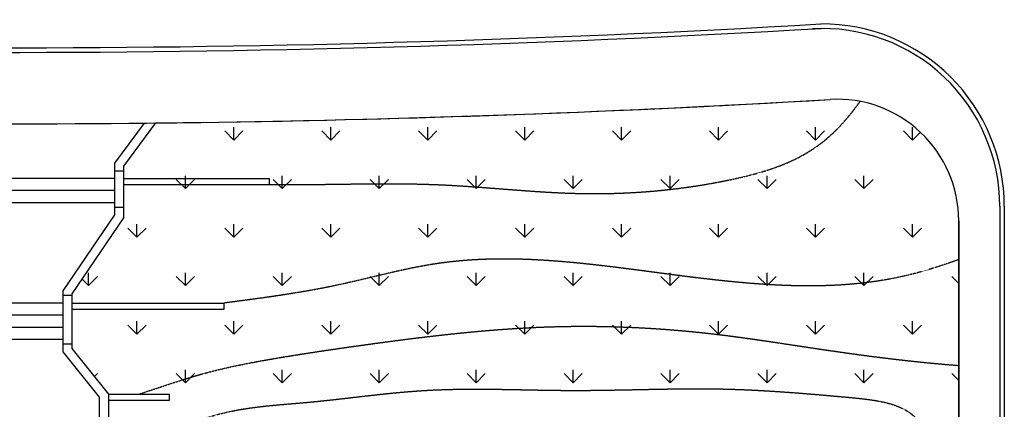
# Model space of a CAD drawing. Units: millimetres. Extents: x 69452 to 595876, y -200168 to 176102.
# Drawn here: x 198540 to 230971, y 156928 to 169743 of the extents above; entities that cross this region are included whole.
import ezdxf

# ---------------------------------------------------------------- set-up
doc = ezdxf.new("R2010")
doc.units = ezdxf.units.MM
doc.header["$LTSCALE"] = 10
doc.linetypes.add('HIDDEN', pattern=[9.525, 6.35, -3.175])
for name, color, linetype in [('0l-contour-地形线', 15, 'HIDDEN'), ('0l-curb-路缘石', 2, 'Continuous'), ('0l-pave-铺装外轮廓线', 6, 'Continuous'), ('0l-road-道路', 4, 'Continuous'), ('draw', 7, 'Continuous'), ('草地', 76, 'Continuous')]:
    doc.layers.add(name, color=color, linetype=linetype)

msp = doc.modelspace()

# ---------------------------------------------------------------- linework, layer by layer
at = {"layer": '0l-contour-地形线', "ltscale": 0.01}
for points, knots in [([(206770.493, 164321.823), (208628.337, 164299.473), (212048.171, 164476.13), (217039.052, 163865.948), (221203.273, 164212.947), (224520.374, 165118.664), (225729.726, 166376.924), (226223.648, 167053.863)], [0, 0, 0, 0, 5573.47801734, 10259.398417859, 14990.198455908, 18150.042914105, 20178.223040001, 20178.223040001, 20178.223040001, 20178.223040001]), ([(229470.492, 161851.252), (228869.258, 161634.535), (226264.78, 160809.548), (220376.53, 161112.179), (214096.662, 162392.204), (208847.956, 160887.847), (206499.559, 160581.93), (205270.493, 160421.823)], [1707.154416319, 1707.154416319, 1707.154416319, 1707.154416319, 3619.627052612, 9925.569170963, 19026.437041667, 22413.75840227, 26133.160819278, 26133.160819278, 26133.160819278, 26133.160819278]), ([(202470.493, 157427.058), (204007.643, 157940.904), (204848.101, 158182.754), (206452.835, 158547.028), (210724.142, 159190.218), (215775.835, 159782.028), (220976.835, 159547.028), (225116.835, 158845.028), (228048.191, 158480.766), (229409.006, 158375.182), (229470.492, 158370.654)], [0, 0, 0, 0, 1347.095022632, 3540.540713776, 7883.59424787, 13998.950410842, 18768.818543191, 23221.407902204, 27076.45783703, 27259.085820774, 27259.085820774, 27259.085820774, 27259.085820774]), ([(203686.26, 145081.295), (203668.55, 146170.019), (203609.957, 147935.17), (203155.739, 150796.284), (203245.861, 153377.114), (203031.736, 155963.511), (205335.624, 156993.966), (208160.076, 157102.863), (212198.399, 157714.182), (216795.456, 157460.116), (221465.797, 157703.194), (225258.709, 157377.713), (228478.676, 157078.359), (228832.802, 153361.335), (228886.475, 149598.301), (228886.475, 146848.688), (229470.492, 145854.817)], [220.033213437, 220.033213437, 220.033213437, 220.033213437, 2669.216551724, 5526.541524492, 8761.738581859, 10861.158739903, 12201.672820396, 15605.405183553, 19538.091034215, 24326.091034215, 29423.280946314, 33427.860824403, 36037.633419861, 39061.597043981, 44394.955460588, 47416.033189199, 47416.033189199, 47416.033189199, 47416.033189199])]:
    msp.add_open_spline(points, degree=3, knots=knots, dxfattribs=at)
at = {"layer": '0l-curb-路缘石', "ltscale": 0.1}
msp.add_line((230820.542, 163605.271), (230820.542, 99831.484), dxfattribs=at)
for centre, radius, start, end in [((197922.796, 633219.251), 464550.305, 266.38519253, 273.33444338), ((224970.542, 163605.271), 5850, 0, 93.1299654)]:
    msp.add_arc(centre, radius, start, end, dxfattribs=at)
at = {"layer": '0l-pave-铺装外轮廓线', "ltscale": 0.5}
for p, q in [((201670.493, 164521.823), (198170.493, 164521.823)), ((201970.493, 164521.823), (206770.493, 164521.823)), ((206770.493, 164321.823), (206770.493, 164521.823)), ((201670.493, 164121.823), (198170.493, 164121.823)), ((201970.493, 164321.823), (206770.493, 164321.823)), ((201670.493, 163721.823), (198170.493, 163721.823)), ((199970.493, 160421.823), (196470.493, 160421.823)), ((200270.493, 160421.823), (205270.493, 160421.823)), ((200271.431, 160221.823), (205270.493, 160221.823)), ((205270.493, 160221.823), (205270.493, 160421.823)), ((199970.493, 160021.823), (196470.493, 160021.823)), ((199970.493, 159621.823), (196470.493, 159621.823)), ((199970.493, 159221.823), (196470.493, 159221.823)), ((201470.493, 157427.058), (203470.493, 157427.058)), ((203470.493, 157227.058), (203470.493, 157427.058)), ((201470.493, 157227.058), (203470.493, 157227.058))]:
    msp.add_line(p, q, dxfattribs=at)
at = {"layer": '0l-road-道路'}
for p, q in [((201670.493, 165021.823), (202649.46, 166342.872)), ((201970.493, 164922.781), (203025.791, 166346.834)), ((201670.493, 163321.823), (201670.493, 165021.823)), ((201670.493, 163321.823), (201670.493, 165021.823)), ((201670.493, 163321.823), (201670.493, 165021.823)), ((201670.493, 164771.823), (201970.493, 164771.823)), ((201970.493, 163229.486), (201970.493, 164922.781)), ((201970.493, 163321.823), (201970.493, 164922.781)), ((201670.493, 163571.823), (201970.493, 163571.823)), ((199970.493, 160821.823), (201670.493, 163321.823)), ((199970.493, 160821.823), (201670.493, 163321.823)), ((200270.493, 160729.486), (201970.493, 163229.486)), ((199970.493, 158821.823), (199970.493, 160821.823)), ((199970.493, 158821.823), (199970.493, 160821.823)), ((200270.493, 160671.823), (199970.493, 160671.823)), ((200270.493, 158927.058), (200270.493, 160729.486)), ((200270.493, 159071.823), (199970.493, 159071.823)), ((201470.493, 157427.058), (200270.493, 158927.058)), ((201170.493, 157321.823), (199970.493, 158821.823)), ((201170.493, 157321.823), (199970.493, 158821.823)), ((201170.493, 139281.478), (201170.493, 157321.823)), ((201170.493, 148003.736), (201170.493, 157321.823)), ((201470.493, 149363.473), (201470.493, 157427.058))]:
    msp.add_line(p, q, dxfattribs=at)
at = {"layer": '0l-road-道路', "ltscale": 0.5}
for p, q in [((230970.542, 163605.271), (230970.542, 99981.484)), ((229470.492, 96831.473), (229470.492, 163125.41))]:
    msp.add_line(p, q, dxfattribs=at)
for centre, radius, start, end in [((197922.796, 633219.251), 464400.305, 266.3849608, 273.33444338), ((224970.542, 163605.271), 6000, 0, 90.3769405), ((197922.796, 633219.251), 466900.305, 268.69932123, 273.35372133), ((225470.492, 163125.408), 4000, 0, 93.3537213)]:
    msp.add_arc(centre, radius, start, end, dxfattribs=at)
at = {"layer": 'draw', "ltscale": 0.1}
msp.add_line((230970.542, 163605.271), (230970.542, 110131.488), dxfattribs=at)
at = {"layer": '草地', "ltscale": 15000}
for p, q in [((201970.493, 164922.781), (203025.791, 166346.834)), ((201970.493, 163229.486), (201970.493, 164922.781)), ((200270.493, 160729.486), (201970.493, 163229.486)), ((229470.492, 163125.408), (229470.492, 160757.905)), ((200270.493, 158927.058), (200270.493, 160729.486)), ((229470.492, 160757.905), (229470.492, 111655.611)), ((201470.493, 157427.058), (200270.493, 158927.058)), ((201470.493, 149363.473), (201470.493, 157427.058))]:
    msp.add_line(p, q, dxfattribs=at)
at = {"layer": '草地', "linetype": 'Continuous', "ltscale": 15000}
for p, q in [((205593.805, 165784.596), (205294.466, 166083.935)), ((205593.542, 165784.115), (205593.542, 166207.444)), ((205593.785, 165784.584), (205893.124, 166083.923)), ((208786.752, 165784.596), (208487.413, 166083.935)), ((208786.488, 165784.114), (208786.488, 166207.443)), ((208786.733, 165784.584), (209086.072, 166083.923)), ((211979.7, 165784.596), (211680.361, 166083.935)), ((211979.433, 165784.114), (211979.433, 166207.443)), ((211979.681, 165784.584), (212279.019, 166083.923)), ((215172.648, 165784.596), (214873.309, 166083.935)), ((215172.379, 165784.114), (215172.379, 166207.443)), ((215172.628, 165784.584), (215471.967, 166083.923)), ((218365.595, 165784.596), (218066.256, 166083.935)), ((218365.324, 165784.114), (218365.324, 166207.443)), ((218365.576, 165784.584), (218664.915, 166083.922)), ((221558.543, 165784.596), (221259.204, 166083.935)), ((221558.27, 165784.113), (221558.27, 166207.442)), ((221558.523, 165784.584), (221857.862, 166083.922)), ((224751.491, 165784.596), (224452.152, 166083.935)), ((224751.215, 165784.113), (224751.215, 166207.442)), ((224751.471, 165784.584), (225050.81, 166083.922)), ((227944.438, 165784.596), (227645.099, 166083.935)), ((227944.161, 165784.113), (227944.161, 166207.442)), ((227944.419, 165784.583), (228204.778, 166044.943)), ((203997.331, 164188.122), (203697.992, 164487.461)), ((203997.069, 164187.642), (203997.069, 164610.971)), ((203997.311, 164188.11), (204296.65, 164487.449)), ((207190.278, 164188.122), (206890.94, 164487.461)), ((207190.015, 164187.642), (207190.015, 164610.971)), ((207190.259, 164188.11), (207489.598, 164487.449)), ((210383.226, 164188.122), (210083.887, 164487.461)), ((210382.96, 164187.642), (210382.96, 164610.971)), ((210383.207, 164188.11), (210682.546, 164487.449)), ((213576.174, 164188.122), (213276.835, 164487.461)), ((213575.906, 164187.641), (213575.906, 164610.97)), ((213576.154, 164188.11), (213875.493, 164487.449)), ((216769.121, 164188.122), (216469.783, 164487.461)), ((216768.851, 164187.641), (216768.851, 164610.97)), ((216769.102, 164188.11), (217068.441, 164487.449)), ((219962.069, 164188.122), (219662.73, 164487.461)), ((219961.797, 164187.641), (219961.797, 164610.97)), ((219962.05, 164188.11), (220261.389, 164487.449)), ((223155.017, 164188.122), (222855.678, 164487.461)), ((223154.742, 164187.641), (223154.742, 164610.97)), ((223154.997, 164188.11), (223454.336, 164487.449)), ((226347.964, 164188.122), (226048.626, 164487.461)), ((226347.688, 164187.64), (226347.688, 164610.969)), ((226347.945, 164188.11), (226647.284, 164487.449)), ((202400.857, 162591.648), (202101.518, 162890.987)), ((202400.597, 162591.169), (202400.597, 163014.499)), ((202400.838, 162591.636), (202700.176, 162890.975)), ((205593.805, 162591.648), (205294.466, 162890.987)), ((205593.542, 162591.169), (205593.542, 163014.498)), ((205593.785, 162591.636), (205893.124, 162890.975)), ((208786.752, 162591.648), (208487.413, 162890.987)), ((208786.488, 162591.169), (208786.488, 163014.498)), ((208786.733, 162591.636), (209086.072, 162890.975)), ((211979.7, 162591.648), (211680.361, 162890.987)), ((211979.433, 162591.169), (211979.433, 163014.498)), ((211979.681, 162591.636), (212279.019, 162890.975)), ((215172.648, 162591.648), (214873.309, 162890.987)), ((215172.379, 162591.169), (215172.379, 163014.498)), ((215172.628, 162591.636), (215471.967, 162890.975)), ((218365.595, 162591.649), (218066.256, 162890.987)), ((218365.324, 162591.168), (218365.324, 163014.497)), ((218365.576, 162591.636), (218664.915, 162890.975)), ((221558.543, 162591.649), (221259.204, 162890.987)), ((221558.27, 162591.168), (221558.27, 163014.497)), ((221558.524, 162591.636), (221857.862, 162890.975)), ((224751.491, 162591.649), (224452.152, 162890.987)), ((224751.215, 162591.168), (224751.215, 163014.497)), ((224751.471, 162591.636), (225050.81, 162890.975)), ((227944.438, 162591.649), (227645.099, 162890.988)), ((227944.161, 162591.168), (227944.161, 163014.497)), ((227944.419, 162591.636), (228243.758, 162890.975)), ((200804.383, 160995.174), (200594.132, 161205.426)), ((200804.124, 160994.697), (200804.124, 161418.026)), ((200804.364, 160995.162), (201103.703, 161294.501)), ((203997.331, 160995.174), (203697.992, 161294.513)), ((203997.069, 160994.697), (203997.069, 161418.026)), ((203997.311, 160995.162), (204296.65, 161294.501)), ((207190.278, 160995.175), (206890.94, 161294.513)), ((207190.015, 160994.696), (207190.015, 161418.026)), ((207190.259, 160995.162), (207489.598, 161294.501)), ((210383.226, 160995.175), (210083.887, 161294.513)), ((210382.96, 160994.696), (210382.96, 161418.025)), ((210383.207, 160995.162), (210682.546, 161294.501)), ((213576.174, 160995.175), (213276.835, 161294.513)), ((213575.906, 160994.696), (213575.906, 161418.025)), ((213576.154, 160995.162), (213875.493, 161294.501)), ((216769.121, 160995.175), (216469.783, 161294.514)), ((216768.851, 160994.696), (216768.851, 161418.025)), ((216769.102, 160995.162), (217068.441, 161294.501)), ((219962.069, 160995.175), (219662.73, 161294.514)), ((219961.797, 160994.696), (219961.797, 161418.025)), ((219962.05, 160995.162), (220261.389, 161294.501)), ((223155.017, 160995.175), (222855.678, 161294.514)), ((223154.742, 160994.695), (223154.742, 161418.024)), ((223154.997, 160995.162), (223454.336, 161294.501)), ((226347.964, 160995.175), (226048.625, 161294.514)), ((226347.688, 160994.695), (226347.688, 161418.024)), ((226347.945, 160995.162), (226647.284, 161294.501)), ((229470.492, 161065.595), (229241.573, 161294.514)), ((202400.857, 159398.701), (202101.518, 159698.039)), ((202400.597, 159398.224), (202400.597, 159821.553)), ((202400.838, 159398.689), (202700.177, 159698.027)), ((205593.805, 159398.701), (205294.466, 159698.04)), ((205593.542, 159398.224), (205593.542, 159821.553)), ((205593.785, 159398.689), (205893.124, 159698.027)), ((208786.752, 159398.701), (208487.413, 159698.04)), ((208786.488, 159398.224), (208786.488, 159821.553)), ((208786.733, 159398.689), (209086.072, 159698.027)), ((211979.7, 159398.701), (211680.361, 159698.04)), ((211979.433, 159398.223), (211979.433, 159821.553)), ((211979.681, 159398.688), (212279.019, 159698.027)), ((215172.648, 159398.701), (214873.309, 159698.04)), ((215172.379, 159398.223), (215172.379, 159821.552)), ((215172.628, 159398.688), (215471.967, 159698.027)), ((218365.595, 159398.701), (218066.256, 159698.04)), ((218365.324, 159398.223), (218365.324, 159821.552)), ((218365.576, 159398.688), (218664.915, 159698.027)), ((221558.543, 159398.701), (221259.204, 159698.04)), ((221558.27, 159398.223), (221558.27, 159821.552)), ((221558.524, 159398.688), (221857.862, 159698.027)), ((224751.49, 159398.701), (224452.152, 159698.04)), ((224751.215, 159398.223), (224751.215, 159821.552)), ((224751.471, 159398.688), (225050.81, 159698.027)), ((227944.438, 159398.701), (227645.099, 159698.04)), ((227944.161, 159398.222), (227944.161, 159821.551)), ((227944.419, 159398.688), (228243.758, 159698.027)), ((201007.699, 158005.55), (201103.703, 158101.554)), ((203997.331, 157802.227), (203697.992, 158101.566)), ((203997.069, 157801.751), (203997.069, 158225.08)), ((203997.312, 157802.215), (204296.65, 158101.554)), ((207190.278, 157802.227), (206890.94, 158101.566)), ((207190.015, 157801.751), (207190.015, 158225.08)), ((207190.259, 157802.215), (207489.598, 158101.554)), ((210383.226, 157802.227), (210083.887, 158101.566)), ((210382.96, 157801.751), (210382.96, 158225.08)), ((210383.207, 157802.215), (210682.546, 158101.554)), ((213576.174, 157802.227), (213276.835, 158101.566)), ((213575.906, 157801.751), (213575.906, 158225.08)), ((213576.154, 157802.215), (213875.493, 158101.553)), ((216769.121, 157802.227), (216469.782, 158101.566)), ((216768.851, 157801.751), (216768.851, 158225.08)), ((216769.102, 157802.215), (217068.441, 158101.553)), ((219962.069, 157802.227), (219662.73, 158101.566)), ((219961.797, 157801.75), (219961.797, 158225.079)), ((219962.05, 157802.215), (220261.389, 158101.553)), ((223155.017, 157802.227), (222855.678, 158101.566)), ((223154.742, 157801.75), (223154.742, 158225.079)), ((223154.997, 157802.214), (223454.336, 158101.553)), ((226347.964, 157802.227), (226048.625, 158101.566)), ((226347.688, 157801.75), (226347.688, 158225.079)), ((226347.945, 157802.214), (226647.284, 158101.553)), ((229470.492, 157872.647), (229241.573, 158101.566))]:
    msp.add_line(p, q, dxfattribs=at)
at = {"layer": '草地', "ltscale": 15000}
for centre, radius, start, end in [((197922.796, 633219.251), 466900.305, 270.62622769, 273.35372133), ((225470.492, 163125.408), 4000, 0, 93.3537213)]:
    msp.add_arc(centre, radius, start, end, dxfattribs=at)

doc.saveas('drawing.dxf')
